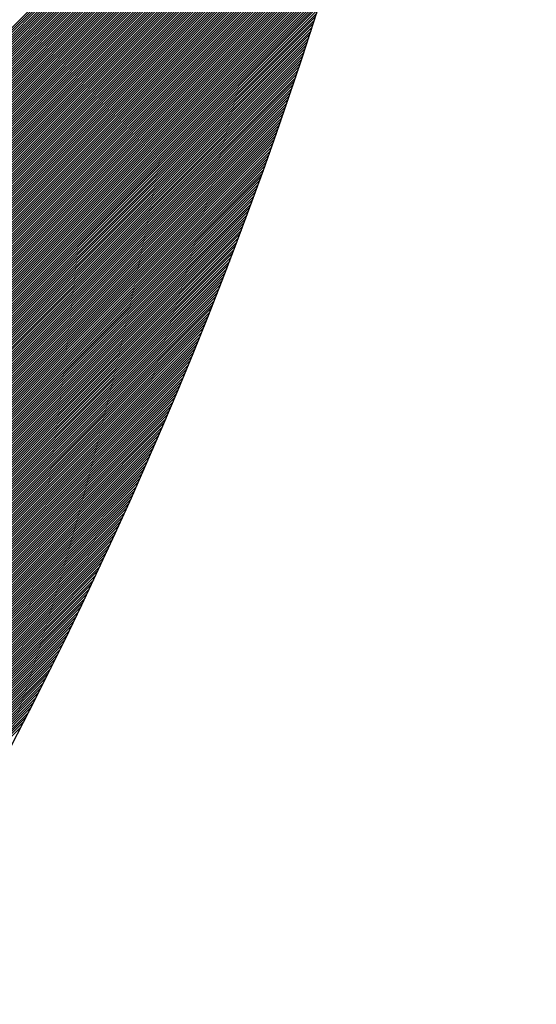
# Model space of a CAD drawing. Extents: x -743 to 1175, y -188 to 546.
# Drawn here: x 64 to 64, y 125 to 125 of the extents above; entities that cross this region are included whole.
import ezdxf

# ---------------------------------------------------------------- set-up
doc = ezdxf.new("R2010")
doc.units = 0
doc.header["$MEASUREMENT"] = 0
doc.layers.get('0').update_dxf_attribs({"linetype": 'CONTINUOUS'})

# ---------------------------------------------------------------- blocks, each defined once
blk = doc.blocks.new('ALZADO')
for p, q in [((13.66717921590816, -9.170882423704938), (13.85916058996422, -8.978901049648883)), ((13.66733386277846, -9.170865265162675), (13.85912086840239, -8.979078259538753)), ((13.66748850964876, -9.170848106620383), (13.85908098213893, -8.979255634130226)), ((13.66764315651906, -9.170830948078105), (13.85904093063721, -8.979433173959961)), ((13.66779780338938, -9.170813789535813), (13.85900071335737, -8.979610879567815)), ((13.66795245025968, -9.170796630993536), (13.85896032975644, -8.97978875149677)), ((13.66810709712998, -9.170779472451244), (13.85891977928819, -8.979966790293034)), ((13.66826174400028, -9.170762313908966), (13.85887906140317, -8.980144996506084)), ((13.66841639087059, -9.170745155366674), (13.85883817554867, -8.98032337068858)), ((13.66857103774089, -9.170727996824382), (13.85879712116871, -8.98050191339658)), ((13.66872568461119, -9.170710838282105), (13.85875589770393, -8.980680625189365)), ((13.66888033148149, -9.170693679739827), (13.8587145045917, -8.980859506629614)), ((13.6690349783518, -9.170676521197535), (13.85867294126598, -8.981038558283359)), ((13.6691896252221, -9.170659362655257), (13.85863120715734, -8.981217780720016)), ((13.6693442720924, -9.17064220411298), (13.85858930169289, -8.98139717451248)), ((13.6694989189627, -9.170625045570688), (13.85854722429633, -8.981576740237074)), ((13.669653565833, -9.170607887028396), (13.85850497438783, -8.981756478473585)), ((13.66980821270332, -9.170590728486118), (13.85846255138405, -8.98193638980537)), ((13.66996285957361, -9.170573569943826), (13.85841995469812, -8.982116474819321)), ((13.67011750644392, -9.170556411401549), (13.85837718373958, -8.982296734105887)), ((13.67027215331422, -9.170539252859271), (13.85833423791433, -8.982477168259152)), ((13.67042680018453, -9.17052209431698), (13.8582911166247, -8.98265777787681)), ((13.67058144705482, -9.170504935774701), (13.85824781926927, -8.982838563560264)), ((13.67073609392513, -9.17048777723241), (13.85820434524297, -8.983019525914585)), ((13.67089074079544, -9.170470618690118), (13.85816069393695, -8.983200665548608)), ((13.67104538766574, -9.17045346014784), (13.85811686473863, -8.983381983074949)), ((13.67120003453603, -9.170436301605562), (13.8580728570316, -8.98356347910999)), ((13.67135468140634, -9.17041914306327), (13.85802867019564, -8.983745154273976)), ((13.67150932827664, -9.170401984520993), (13.85798430360666, -8.983927009190978)), ((13.67166397514696, -9.1703848259787), (13.85793975663661, -8.984109044489045)), ((13.67181862201725, -9.170367667436423), (13.85789502865359, -8.984291260800092)), ((13.67197326888756, -9.170350508894131), (13.85785011902166, -8.984473658760038)), ((13.67212791575786, -9.170333350351854), (13.85780502710091, -8.9846562390088)), ((13.67228256262815, -9.170316191809562), (13.85775975224736, -8.984839002190355)), ((13.67243720949845, -9.170299033267284), (13.85771429381299, -8.985021948952749)), ((13.67259185636876, -9.170281874724992), (13.85766865114562, -8.985205079948145)), ((13.67274650323907, -9.170264716182714), (13.85762282358894, -8.985388395832842)), ((13.67290115010937, -9.170247557640437), (13.85757681048247, -8.985571897267334)), ((13.67305579697967, -9.170230399098145), (13.85753061116144, -8.985755584916376)), ((13.67321044384997, -9.170213240555867), (13.85748422495689, -8.985939459448943)), ((13.67336509072028, -9.170196082013575), (13.85743765119553, -8.986123521538332)), ((13.67351973759058, -9.170178923471298), (13.85739088919968, -8.9863077718622)), ((13.67367438446089, -9.170161764929006), (13.85734393828733, -8.986492211102558)), ((13.67382903133118, -9.170144606386728), (13.85729679777205, -8.986676839945858)), ((13.67398367820149, -9.170127447844436), (13.85724946696293, -8.986861659083004)), ((13.67413832507179, -9.170110289302158), (13.85720194516455, -8.987046669209406)), ((13.67429297194209, -9.170093130759867), (13.85715423167693, -8.987231871025031)), ((13.67444761881239, -9.170075972217589), (13.85710632579557, -8.987417265234427)), ((13.67460226568271, -9.170058813675297), (13.85705822681126, -8.987602852546729)), ((13.67475691255301, -9.17004165513302), (13.85700993401016, -8.987788633675848)), ((13.6749115594233, -9.170024496590742), (13.85696144667372, -8.987974609340313)), ((13.67506620629361, -9.17000733804845), (13.85691276407861, -8.988160780263442)), ((13.67522085316391, -9.169990179506172), (13.85686388549671, -8.988347147173371)), ((13.67537550003422, -9.16997302096388), (13.85681481019503, -8.988533710803068)), ((13.67553014690451, -9.169955862421602), (13.85676553743571, -8.988720471890403)), ((13.67568479377482, -9.16993870387931), (13.85671606647594, -8.988907431178205)), ((13.67583944064512, -9.169921545337019), (13.85666639656792, -8.989094589414236)), ((13.67599408751543, -9.169904386794741), (13.8566165269588, -8.989281947351373)), ((13.67614873438573, -9.169887228252463), (13.85656645689069, -8.989469505747493)), ((13.67630338125603, -9.169870069710171), (13.85651618560053, -8.989657265365679)), ((13.67645802812634, -9.169852911167894), (13.8564657123201, -8.989845226974126)), ((13.67661267499665, -9.169835752625602), (13.85641503627595, -8.990033391346302)), ((13.67676732186694, -9.169818594083324), (13.85636415668932, -8.990221759260947)), ((13.67692196873725, -9.169801435541046), (13.85631307277617, -8.990410331502119)), ((13.67707661560755, -9.16978427699874), (13.85626178374704, -8.990599108859243)), ((13.67723126247786, -9.169767118456463), (13.85621028880706, -8.990788092127247)), ((13.67738590934815, -9.169749959914185), (13.85615858715585, -8.990977282106485)), ((13.67754055621846, -9.169732801371893), (13.85610667798751, -8.991166679602841)), ((13.67769520308876, -9.169715642829615), (13.85605456049053, -8.991356285427841)), ((13.67784984995907, -9.169698484287338), (13.85600223384778, -8.991546100398622)), ((13.67800449682937, -9.169681325745046), (13.85594969723637, -8.99173612533805)), ((13.67815914369967, -9.169664167202768), (13.85589694982771, -8.991926361074732)), ((13.67831379056997, -9.169647008660462), (13.85584399078735, -8.992116808443086)), ((13.67846843744028, -9.169629850118184), (13.855790819275, -8.992307468283471)), ((13.67862308431058, -9.169612691575907), (13.85573743444439, -8.992498341442086)), ((13.67877773118088, -9.169595533033629), (13.85568383544333, -8.992689428771172)), ((13.67893237805119, -9.169578374491337), (13.85563002141349, -8.992880731129034)), ((13.67908702492149, -9.16956121594906), (13.8555759914905, -8.993072249380049)), ((13.67924167179179, -9.169544057406767), (13.85552174480377, -8.993263984394801)), ((13.67939631866209, -9.16952689886449), (13.85546728047649, -8.9934559370501)), ((13.6795509655324, -9.169509740322184), (13.85541259762556, -8.993648108229038)), ((13.6797056124027, -9.169492581779906), (13.8553576953615, -8.993840498821115)), ((13.67986025927301, -9.169475423237628), (13.8553025727884, -8.994033109722224)), ((13.68001490614331, -9.16945826469535), (13.85524722900388, -8.99422594183477)), ((13.68016955301361, -9.169441106153059), (13.85519166309899, -8.99441899606768)), ((13.68032419988391, -9.169423947610781), (13.85513587415815, -8.994612273336557)), ((13.6804788467542, -9.169406789068503), (13.85507986125904, -8.994805774563659)), ((13.68063349362453, -9.169389630526211), (13.85502362347268, -8.994999500678048)), ((13.68078814049483, -9.16937247198392), (13.85496715986315, -8.995193452615581)), ((13.68094278736513, -9.169355313441628), (13.85491046948771, -8.995387631319062)), ((13.68109743423543, -9.169338154899364), (13.85485355139654, -8.995582037738231)), ((13.68125208110573, -9.169320996357072), (13.85479640463289, -8.995776672829905)), ((13.68140672797604, -9.169303837814795), (13.85473902823281, -8.995971537558006)), ((13.68156137484634, -9.169286679272503), (13.85468142122517, -8.996166632893676)), ((13.68171602171662, -9.169269520730225), (13.85462358263155, -8.996361959815303)), ((13.68187066858694, -9.169252362187933), (13.85456551146622, -8.996557519308666)), ((13.68202531545725, -9.169235203645641), (13.85450720673597, -8.996753312366906)), ((13.68217996232755, -9.16921804510335), (13.85444866744014, -8.996949339990778)), ((13.68233460919785, -9.169200886561072), (13.85438989257041, -8.997145603188514)), ((13.68248925606815, -9.169183728018794), (13.85433088111085, -8.997342102976091)), ((13.68264390293845, -9.169166569476516), (13.85427163203777, -8.997538840377203)), ((13.68279854980877, -9.169149410934224), (13.8542121443196, -8.997735816423386)), ((13.68295319667907, -9.169132252391947), (13.85415241691692, -8.997933032154094)), ((13.68310784354937, -9.169115093849669), (13.85409244878224, -8.998130488616795)), ((13.68326249041968, -9.169097935307363), (13.85403223886003, -8.998328186867013)), ((13.68341713728998, -9.169080776765085), (13.85397178608653, -8.998526127968532)), ((13.68357178416028, -9.169063618222793), (13.85391108938974, -8.998724312993332)), ((13.68372643103058, -9.169046459680516), (13.85385014768931, -8.99892274302178)), ((13.68388107790088, -9.169029301138238), (13.85378895989641, -8.99912141914271)), ((13.68403572477118, -9.16901214259596), (13.85372752491368, -8.999320342453458)), ((13.68419037164149, -9.168994984053668), (13.85366584163512, -8.99951951406004)), ((13.68434501851179, -9.16897782551139), (13.85360390894597, -8.999718935077198)), ((13.68449966538209, -9.168960666969099), (13.85354172572269, -8.999918606628498)), ((13.68465431225241, -9.168943508426807), (13.85347929083274, -9.000118529846475)), ((13.68480895912271, -9.168926349884515), (13.85341660313458, -9.000318705872644)), ((13.684963605993, -9.168909191342237), (13.85335366147756, -9.000519135857687)), ((13.6851182528633, -9.16889203279996), (13.85329046470174, -9.000719820961521)), ((13.6852728997336, -9.168874874257682), (13.8532270116379, -9.000920762353388)), ((13.68542754660392, -9.16885771571539), (13.85316330110729, -9.001121961212007)), ((13.68558219347422, -9.168840557173112), (13.8530993319217, -9.001323418725633)), ((13.68573684034452, -9.16882339863082), (13.85303510288318, -9.001525136092155)), ((13.68589148721482, -9.168806240088543), (13.85297061278403, -9.001727114519326)), ((13.68604613408512, -9.168789081546251), (13.85290586040666, -9.001929355224703)), ((13.68620078095543, -9.168771923003959), (13.8528408445235, -9.002131859435892)), ((13.68635542782573, -9.168754764461696), (13.85277556389681, -9.0023346283906)), ((13.68651007469603, -9.168737605919404), (13.85271001727868, -9.002537663336767)), ((13.68666472156633, -9.168720447377126), (13.85264420341076, -9.002740965532695)), ((13.68681936843664, -9.168703288834834), (13.85257812102431, -9.00294453624717)), ((13.68697401530694, -9.168686130292542), (13.85251176883992, -9.003148376759555)), ((13.68712866217724, -9.168668971750265), (13.8524451455675, -9.003352488359994)), ((13.68728330904753, -9.168651813207987), (13.8523782499061, -9.00355687234942)), ((13.68743795591786, -9.16863465466568), (13.85231108054376, -9.003761530039782)), ((13.68759260278816, -9.168617496123403), (13.85224363615745, -9.003966462754107)), ((13.68774724965846, -9.168600337581125), (13.85217591541286, -9.004171671826725)), ((13.68790189652876, -9.168583179038848), (13.85210791696433, -9.004377158603276)), ((13.68805654339907, -9.168566020496556), (13.85203963945466, -9.004582924440967)), ((13.68821119026937, -9.168548861954264), (13.851971081515, -9.004788970708617)), ((13.68836583713967, -9.168531703411986), (13.85190224176473, -9.004995298786923)), ((13.68852048400996, -9.168514544869709), (13.85183311881124, -9.005201910068422)), ((13.68867513088027, -9.168497386327417), (13.8517637112499, -9.005408805957785)), ((13.68882977775058, -9.168480227785125), (13.85169401766379, -9.00561598787192)), ((13.68898442462088, -9.168463069242847), (13.8516240366236, -9.005823457240126)), ((13.68913907149118, -9.16844591070057), (13.85155376668756, -9.006031215504194)), ((13.68929371836148, -9.168428752158292), (13.85148320640113, -9.006239264118648)), ((13.6894483652318, -9.168411593615986), (13.85141235429694, -9.006447604550843)), ((13.6896030121021, -9.168394435073708), (13.85134120889464, -9.006656238281153)), ((13.68977051496147, -9.168364420542346), (13.85126976870067, -9.006865166803138)), ((13.68997452980842, -9.168297894023425), (13.85119803220817, -9.00707439162366)), ((13.69017854465537, -9.16823136750449), (13.85112599789674, -9.007283914263112)), ((13.69038255950231, -9.168164840985582), (13.85105366423232, -9.007493736255554)), ((13.69058657434925, -9.168098314466647), (13.85098102966701, -9.00770385914889)), ((13.6907905891962, -9.168031787947726), (13.85090809263886, -9.007914284505063)), ((13.69099460404314, -9.16796526142879), (13.85083485157173, -9.008125013900198)), ((13.69119861889008, -9.167898734909869), (13.85076130487508, -9.00833604892486)), ((13.69140263373703, -9.167832208390948), (13.85068745094382, -9.008547391184152)), ((13.69160664858398, -9.167765681871998), (13.85061328815807, -9.00875904229791)), ((13.69181066343093, -9.167699155353091), (13.85053881488302, -9.008971003900982)), ((13.69201467827787, -9.167632628834156), (13.85046402946871, -9.009183277643317)), ((13.6922186931248, -9.167566102315234), (13.85038893024981, -9.009395865190243)), ((13.69242270797176, -9.167499575796313), (13.85031351554545, -9.009608768222606)), ((13.6926267228187, -9.167433049277378), (13.85023778365905, -9.009821988437025)), ((13.69283073766564, -9.167366522758442), (13.85016173287802, -9.01003552754608)), ((13.69303475251259, -9.167299996239535), (13.85008536147359, -9.01024938727852)), ((13.69323876735953, -9.167233469720614), (13.85000866770066, -9.010463569379468)), ((13.69344278220649, -9.167166943201664), (13.84993164979748, -9.01067807561067)), ((13.69364679705343, -9.167100416682757), (13.84985430598549, -9.010892907750701)), ((13.69385081190038, -9.167033890163822), (13.84977663446902, -9.011108067595174)), ((13.6940548267473, -9.1669673636449), (13.8496986334352, -9.011323556957024)), ((13.69425884159426, -9.166900837125965), (13.84962030105356, -9.011539377666665)), ((13.69446285644121, -9.166834310607044), (13.84954163547592, -9.01175553157232)), ((13.69466687128815, -9.166767784088108), (13.84946263483606, -9.011972020540199)), ((13.69487088613509, -9.166701257569201), (13.84938329724953, -9.012188846454748)), ((13.69507490098204, -9.166634731050266), (13.84930362081337, -9.012406011218928)), ((13.69527891582899, -9.16656820453133), (13.84922360360586, -9.01262351675446)), ((13.69548293067594, -9.16650167801241), (13.84914324368624, -9.012841365002089)), ((13.69568694552288, -9.166435151493488), (13.8490625390945, -9.013059557921864)), ((13.69589096036981, -9.166368624974552), (13.84898148785103, -9.013278097493327)), ((13.69609497521677, -9.166302098455617), (13.84890008795644, -9.01349698571596)), ((13.69629899006371, -9.16623557193671), (13.84881833739114, -9.013716224609269)), ((13.69650300491065, -9.166169045417774), (13.84873623411524, -9.013935816213191)), ((13.6967070197576, -9.166102518898853), (13.84865377606809, -9.01415576258836)), ((13.69691103460454, -9.166035992379932), (13.84857096116809, -9.014376065816379)), ((13.69711504945148, -9.165969465860996), (13.84848778731234, -9.014596728000157)), ((13.69731906429844, -9.165902939342075), (13.84840425237633, -9.01481775126419)), ((13.69752307914538, -9.16583641282314), (13.84832035421367, -9.015039137754854)), ((13.69772709399233, -9.165769886304219), (13.84823609065573, -9.015260889640814)), ((13.69793110883927, -9.165703359785283), (13.84815145951131, -9.01548300911324)), ((13.69813512368621, -9.165636833266376), (13.84806645856639, -9.015705498386183)), ((13.69833913853316, -9.16557030674744), (13.84798108558364, -9.015928359696957)), ((13.6985431533801, -9.16550378022852), (13.84789533830224, -9.016151595306383)), ((13.69874716822704, -9.165437253709598), (13.8478092144374, -9.016375207499237)), ((13.698951183074, -9.165370727190663), (13.84772271168012, -9.016599198584544)), ((13.69915519792094, -9.165304200671727), (13.84763582769671, -9.016823570895951)), ((13.69935921276789, -9.165237674152806), (13.8475485601285, -9.017048326792192)), ((13.69956322761483, -9.165171147633885), (13.84746090659144, -9.017273468657265)), ((13.69976724246177, -9.16510462111495), (13.84737286467569, -9.017498998901033)), ((13.69997125730872, -9.165038094596028), (13.8472844319453, -9.017724919959463)), ((13.70017527215566, -9.164971568077107), (13.84719560593766, -9.017951234295111)), ((13.70037928700259, -9.164905041558185), (13.84710638416328, -9.018177944397507)), ((13.70058330184955, -9.164838515039264), (13.84701676410523, -9.018405052783564)), ((13.70078731669651, -9.164771988520314), (13.84692674321882, -9.018632561998004)), ((13.70099133154345, -9.164705462001393), (13.84683631893101, -9.018860474613817)), ((13.70119534639039, -9.164638935482458), (13.84674548864018, -9.019088793232669)), ((13.70139936123734, -9.16457240896355), (13.8466542497155, -9.019317520485373)), ((13.70160337608428, -9.164505882444615), (13.84656259949656, -9.01954665903233)), ((13.70180739093122, -9.164439355925694), (13.84647053529287, -9.01977621156405)), ((13.70201140577817, -9.164372829406773), (13.84637805438338, -9.020006180801545)), ((13.70221542062511, -9.164306302887837), (13.84628515401603, -9.02023656949693)), ((13.70241943547205, -9.164239776368902), (13.84619183140717, -9.0204673804338)), ((13.70262345031901, -9.16417324984998), (13.84609808374111, -9.020698616427865)), ((13.70282746516594, -9.16410672333106), (13.84600390816961, -9.020930280327391)), ((13.7030314800129, -9.164040196812124), (13.8459093018113, -9.021162375013716)), ((13.70323549485983, -9.163973670293217), (13.84581426175119, -9.021394903401855)), ((13.70343950970678, -9.163907143774281), (13.84571878504003, -9.021627868441044)), ((13.70364352455373, -9.16384061725536), (13.84562286869384, -9.021861273115249)), ((13.70384753940067, -9.163774090736439), (13.84552650969329, -9.022095120443822)), ((13.70405155424761, -9.163707564217503), (13.84542970498309, -9.022329413482012)), ((13.70425556909456, -9.163641037698568), (13.84533245147144, -9.022564155321703)), ((13.70445958394151, -9.163574511179647), (13.84523474602931, -9.02279934909184)), ((13.70466359878844, -9.163507984660725), (13.84513658548997, -9.0230349979592)), ((13.7048676136354, -9.16344145814179), (13.84503796664816, -9.023271105129027)), ((13.70507162848234, -9.163374931622869), (13.8449388862596, -9.023507673845614)), ((13.70527564332929, -9.163308405103948), (13.8448393410402, -9.023744707393035)), ((13.70547965817622, -9.163241878585026), (13.84473932766541, -9.023982209095848)), ((13.70568367302317, -9.163175352066077), (13.84463884276954, -9.02422018231971)), ((13.70588768787012, -9.16310882554717), (13.84453788294502, -9.024458630472253)), ((13.70609170271706, -9.163042299028234), (13.84443644474163, -9.024697557003662)), ((13.70629571756402, -9.162975772509313), (13.84433452466584, -9.024936965407477)), ((13.70649973241095, -9.162909245990392), (13.84423211917992, -9.025176859221418)), ((13.7067037472579, -9.162842719471456), (13.84412922470126, -9.025417242028098)), ((13.70690776210483, -9.162776192952535), (13.84402583760148, -9.02565811745589)), ((13.70711177695179, -9.162709666433614), (13.84392195420568, -9.025899489179722)), ((13.70731579179873, -9.162643139914678), (13.84381757079154, -9.026141360921855)), ((13.70751980664568, -9.162576613395743), (13.84371268358851, -9.026383736452928)), ((13.70772382149261, -9.162510086876836), (13.84360728877681, -9.026626619592633)), ((13.70792783633956, -9.1624435603579), (13.84350138248674, -9.026870014210743)), ((13.70813185118652, -9.162377033838965), (13.8433949607975, -9.027113924228004)), ((13.70833586603347, -9.162310507320043), (13.84328801973642, -9.027358353617089)), ((13.70853988088041, -9.162243980801122), (13.84318055527795, -9.027603306403577)), ((13.70874389572735, -9.162177454282201), (13.84307256334263, -9.027848786666908)), ((13.7089479105743, -9.162110927763266), (13.8429640397961, -9.02809479854146)), ((13.70915192542124, -9.162044401244344), (13.84285498044801, -9.028341346217559)), ((13.70935594026818, -9.161977874725409), (13.84274538105105, -9.028588433942545)), ((13.70955995511513, -9.161911348206488), (13.84263523729975, -9.028836066021881)), ((13.70976396996207, -9.161844821687566), (13.84252454482939, -9.029084246820247)), ((13.70996798480903, -9.16177829516863), (13.84241329921491, -9.029332980762746)), ((13.71017199965597, -9.16171176864971), (13.84230149596961, -9.029582272336057)), ((13.71037601450291, -9.161645242130788), (13.84218913054407, -9.029832126089616)), ((13.71058002934986, -9.161578715611853), (13.84207619832482, -9.03008254663689)), ((13.7107840441968, -9.161512189092917), (13.84196269463308, -9.030333538656649)), ((13.71098805904374, -9.16144566257401), (13.84184861472347, -9.030585106894264)), ((13.71119207389069, -9.161379136055075), (13.84173395378272, -9.03083725616304)), ((13.71139608873763, -9.161312609536154), (13.84161870692819, -9.031089991345596)), ((13.71160010358457, -9.161246083017232), (13.84150286920652, -9.031343317395283)), ((13.71180411843153, -9.161179556498297), (13.84138643559223, -9.0315972393376)), ((13.71200813327847, -9.161113029979376), (13.84126940098611, -9.031851762271728)), ((13.71221214812542, -9.16104650346044), (13.84115176021383, -9.03210689137201)), ((13.71241616297236, -9.160979976941519), (13.8410335080243, -9.032362631889583)), ((13.7126201778193, -9.160913450422584), (13.84091463908803, -9.03261898915386)), ((13.71282419266625, -9.160846923903662), (13.84079514799559, -9.032875968574317)), ((13.71302820751319, -9.160780397384741), (13.84067502925582, -9.033133575642111)), ((13.71323222236013, -9.16071387086582), (13.84055427729409, -9.033391815931878)), ((13.71343623720708, -9.160647344346899), (13.84043288645054, -9.033650695103432)), ((13.71364200519585, -9.160579064686146), (13.84031085097827, -9.033910218903713)), ((13.71389440121114, -9.16046415699887), (13.84018816504137, -9.034170393168637)), ((13.71414679722642, -9.160349249311594), (13.84006482271302, -9.03443122382501)), ((13.71439919324169, -9.160234341624346), (13.83994081797346, -9.034692716892579)), ((13.71465158925699, -9.160119433937083), (13.839816144708, -9.034954878486062)), ((13.71490398527227, -9.160004526249807), (13.8396907967048, -9.035217714817279)), ((13.71515638128756, -9.159889618562545), (13.8395647676528, -9.035481232197299)), ((13.71540877730283, -9.159774710875283), (13.83943805113937, -9.035745437038756)), ((13.71566117331813, -9.15965980318802), (13.83931064064808, -9.036010335858052)), ((13.7159135693334, -9.159544895500744), (13.83918252955633, -9.036275935277814)), ((13.71616596534868, -9.159429987813496), (13.83905371113282, -9.036542242029356)), ((13.71641836136396, -9.15931508012622), (13.83892417853511, -9.036809262955074)), ((13.71667075737925, -9.159200172438958), (13.83879392480702, -9.037077005011184)), ((13.71692315339453, -9.159085264751695), (13.83866294287591, -9.037345475270314)), ((13.71717554940982, -9.158970357064433), (13.83853122554999, -9.037614680924264)), ((13.71743392599475, -9.158849468807503), (13.83839876551538, -9.037884629286893)), ((13.71769955454627, -9.158721328584022), (13.83826555533332, -9.038155327796972)), ((13.71796518309779, -9.158593188360513), (13.83813158743705, -9.038426784021254)), ((13.71823081164931, -9.158465048137003), (13.83799685412872, -9.038699005657591)), ((13.71849644020081, -9.158336907913522), (13.83786134757622, -9.038972000538124)), ((13.71876206875233, -9.158208767690027), (13.8377250598098, -9.039245776632555)), ((13.71902769730384, -9.158080627466532), (13.83758798271873, -9.039520342051645)), ((13.71929332585535, -9.157952487243051), (13.8374501080477, -9.039795705050693)), ((13.71955895440686, -9.157824347019556), (13.83731142739323, -9.040071874033188)), ((13.71982458295838, -9.15769620679606), (13.83717193219988, -9.040348857554548)), ((13.7200902115099, -9.157568066572551), (13.83703161375639, -9.040626664326041)), ((13.72036728687414, -9.157428479536321), (13.83689046319165, -9.040905303218821)), ((13.72065643611788, -9.157276818620602), (13.83674847147051, -9.041184783267965)), ((13.72094558536163, -9.157125157704868), (13.83660562938961, -9.041465113676892)), ((13.72123473460539, -9.156973496789135), (13.83646192757283, -9.041746303821697)), ((13.72152388384913, -9.156821835873416), (13.83631735646675, -9.042028363255795)), ((13.72181303309289, -9.156670174957682), (13.83617190633592, -9.042311301714633)), ((13.72210218233664, -9.156518514041949), (13.83602556725796, -9.042595129120613))]:
    blk.add_line(p, q)
blk.add_arc((13.60061989780502, -8.92104226125781), 0.2649357070994182, 312.1659899515511, 15.06049665954321)

msp = doc.modelspace()

# ---------------------------------------------------------------- block references
at = {"linetype": 'Continuous'}
msp.add_blockref('ALZADO', (50.31998487049191, 134.0482258744268), dxfattribs=at)

doc.saveas('drawing.dxf')
